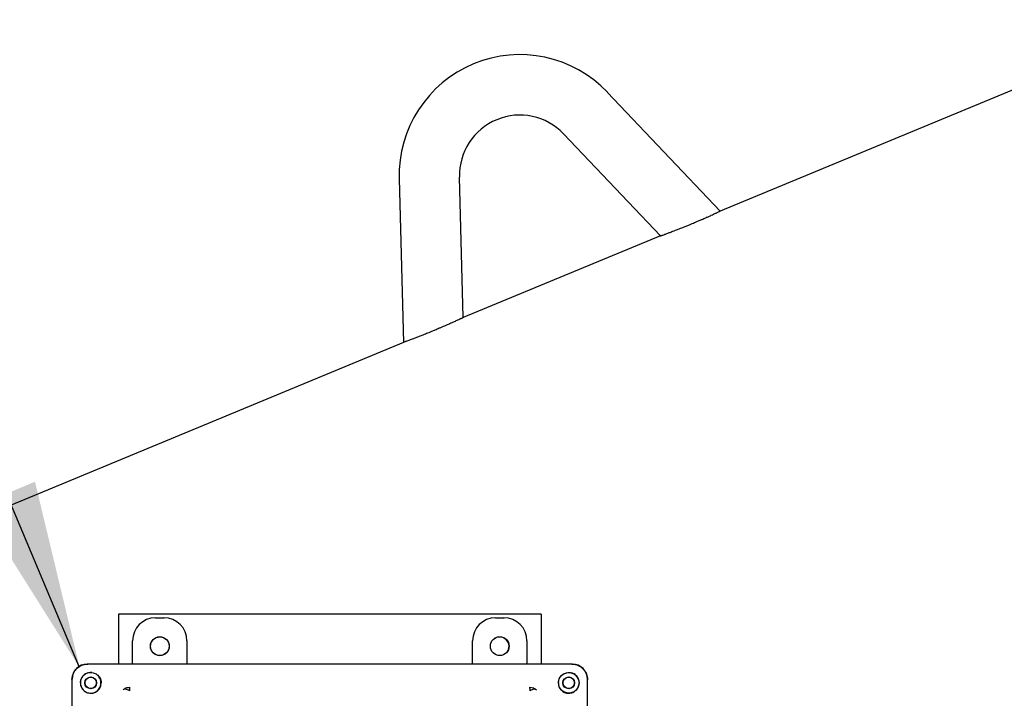
# Model space of a CAD drawing. Units: inches. Extents: x -5 to 511, y -6 to 396.
# Drawn here: x 117 to 133, y 124 to 135 of the extents above; entities that cross this region are included whole.
import ezdxf

# ---------------------------------------------------------------- set-up
doc = ezdxf.new("R2010")
doc.units = ezdxf.units.IN
doc.header["$MEASUREMENT"] = 0
doc.header["$PDSIZE"] = -1
doc.layers.add('OBJECT', color=7, linetype='Continuous')
doc.dimstyles.get("Standard").update_dxf_attribs({"dimtxt": 0.18, "dimasz": 0.18, "dimexe": 0.18, "dimexo": 0.0625, "dimgap": 0.09, "dimtad": 0, "dimtih": 1, "dimtoh": 1, "dimdec": 4, "dimzin": 0, "dimdsep": 46, "dimtxsty": 'Standard', "dimcen": 0.09, "dimadec": 0, "dimazin": 0, "dimtfac": 1, "dimtdec": 4, "dimtofl": 0, "dimtmove": 0, "dimatfit": 3, "dimfxl": 0, "dimtolj": 1, "dimtzin": 0, "dimarcsym": 0})

# ---------------------------------------------------------------- blocks, each defined once
blk = doc.blocks.new('_D')
at = {"layer": 'Defpoints', "color": 0}
for p in [(186.729, 134.509), (168.151, 112.223), (116.514, 105.425), (120.154, 105.425), (171.541, 105.425)]:
    blk.add_point(p, dxfattribs=at)
at = {"layer": 'OBJECT', "color": 0, "lineweight": -2}
for start, end in [(14.5686, 19.0672), (3.4328, 7.9692)]:
    blk.add_arc((116.514, 105.425), 52.082, start, end, dxfattribs=at)
at = {"layer": 'OBJECT', "color": 0}
for points in [[(166.225, 122.623), (165.253, 122.254), (164.632, 125.356)], [(167.983, 108.528), (169.023, 108.559), (168.597, 105.425)]]:
    blk.add_solid(points, dxfattribs=at)
at = {"layer": 'OBJECT', "color": 0, "insert": (160.846, 117.085), "char_height": 3, "attachment_point": 1}
blk.add_mtext('\\A1;22.50%%d', dxfattribs=at)

msp = doc.modelspace()

# ---------------------------------------------------------------- linework, layer by layer
at = {"color": 7, "linetype": 'Continuous', "lineweight": 25}
for p, q in [((159.823, 145.011), (128.113, 131.877)), ((128.113, 131.877), (126.247, 133.843)), ((125.521, 133.155), (127.123, 131.467)), ((122.797, 132.414), (122.868, 129.704)), ((123.857, 130.114), (123.796, 132.441)), ((127.123, 131.467), (123.857, 130.114)), ((122.868, 129.704), (108.86, 123.902)), ((125.148, 125.206), (118.148, 125.206)), ((118.148, 125.206), (118.148, 124.38)), ((118.763, 125.147), (118.904, 125.147)), ((124.393, 125.147), (124.534, 125.147)), ((125.148, 125.206), (125.148, 124.38)), ((118.383, 124.38), (118.383, 124.768)), ((119.283, 124.768), (119.283, 124.38)), ((124.013, 124.38), (124.013, 124.768)), ((124.913, 124.768), (124.913, 124.38)), ((117.945, 124.38), (117.63, 124.38)), ((125.657, 124.38), (117.64, 124.38)), ((125.351, 124.38), (117.948, 124.38)), ((125.667, 124.38), (125.351, 124.38)), ((117.38, 124.13), (117.38, 124.12)), ((117.38, 124.12), (117.38, 123.376)), ((117.519, 124.07), (117.527, 124.12)), ((125.77, 124.12), (125.778, 124.07)), ((125.916, 123.815), (125.916, 124.13)), ((125.916, 114.104), (125.916, 124.12)), ((124.964, 123.996), (125.022, 123.986)), ((125.022, 123.986), (125.07, 123.954))]:
    msp.add_line(p, q, dxfattribs=at)
for centre, radius in [((118.833, 124.677), 0.155), ((118.836, 124.675), 0.156), ((124.463, 124.677), 0.155), ((125.606, 124.07), 0.17), ((117.69, 124.07), 0.0978), ((117.69, 124.07), 0.094), ((125.606, 124.07), 0.0978), ((125.606, 124.07), 0.094)]:
    msp.add_circle(centre, radius, dxfattribs=at)
for centre, radius, start, end in [((124.796, 132.467), 2, 43.5, 181.5), ((124.796, 132.467), 1, 43.5, 181.5), ((124.461, 124.675), 0.156, 0, 125.3456), ((124.461, 124.675), 0.156, 324.7019, 0), ((117.69, 124.07), 0.17, 84.6109, 0), ((117.69, 124.07), 0.17, 0, 36.4477)]:
    msp.add_arc(centre, radius, start, end, dxfattribs=at)
for centre, major_axis, start_param, end_param in [((118.764, 124.767), (0.269, -0.269), 2.356537, 3.926648), ((118.903, 124.767), (-0.269, -0.269), 2.356537, 3.926648), ((124.394, 124.767), (0.269, -0.269), 2.356537, 3.926648), ((124.533, 124.767), (-0.269, -0.269), 2.356537, 3.926648), ((117.631, 124.13), (-0.177, 0.177), 5.49813, 7.068241), ((125.666, 124.13), (0.177, 0.177), 5.49813, 7.068241)]:
    msp.add_ellipse(centre, major_axis=major_axis, ratio=0.999315, start_param=start_param, end_param=end_param, dxfattribs=at)
for points, knots in [([(127.123, 131.467), (127.123, 131.467), (127.123, 131.467), (127.126, 131.468), (127.134, 131.471), (127.148, 131.476), (127.166, 131.482), (127.19, 131.491), (127.218, 131.502), (127.251, 131.514), (127.289, 131.528), (127.332, 131.545), (127.379, 131.562), (127.429, 131.582), (127.488, 131.605), (127.544, 131.628), (127.602, 131.652), (127.648, 131.671), (127.689, 131.688), (127.732, 131.706), (127.777, 131.726), (127.833, 131.749), (127.885, 131.773), (127.932, 131.793), (127.969, 131.81), (127.999, 131.824), (128.026, 131.836), (128.047, 131.846), (128.068, 131.856), (128.089, 131.865), (128.103, 131.872), (128.112, 131.876), (128.112, 131.877), (128.113, 131.877)], [0, 0, 0, 0, 0.001166, 0.028145, 0.071584, 0.096561, 0.121725, 0.166825, 0.192817, 0.218995, 0.265862, 0.293824, 0.326874, 0.372336, 0.402868, 0.450391, 0.486663, 0.518345, 0.542821, 0.56774, 0.605488, 0.636805, 0.685645, 0.723053, 0.749991, 0.784632, 0.809708, 0.834952, 0.862505, 0.895104, 0.940166, 0.969974, 1, 1, 1, 1]), ([(123.857, 130.114), (123.857, 130.114), (123.856, 130.113), (123.849, 130.11), (123.837, 130.104), (123.819, 130.096), (123.797, 130.086), (123.77, 130.074), (123.738, 130.059), (123.703, 130.043), (123.655, 130.021), (123.6, 129.997), (123.55, 129.975), (123.507, 129.957), (123.454, 129.934), (123.396, 129.909), (123.337, 129.885), (123.291, 129.866), (123.251, 129.85), (123.208, 129.833), (123.163, 129.815), (123.121, 129.799), (123.086, 129.785), (123.051, 129.772), (123.015, 129.758), (122.976, 129.744), (122.942, 129.731), (122.915, 129.721), (122.896, 129.714), (122.88, 129.708), (122.869, 129.705), (122.868, 129.704), (122.868, 129.704)], [0, 0, 0, 0, 0.030031, 0.05422, 0.097457, 0.122964, 0.148666, 0.194733, 0.221208, 0.247871, 0.295603, 0.343825, 0.374025, 0.404456, 0.435454, 0.483715, 0.520568, 0.552305, 0.576825, 0.6018, 0.639644, 0.670603, 0.694528, 0.718926, 0.755924, 0.785188, 0.83084, 0.86582, 0.892948, 0.925042, 0.969392, 1, 1, 1, 1]), ([(117.38, 124.12), (117.382, 124.139), (117.384, 124.176), (117.406, 124.241), (117.452, 124.308), (117.52, 124.355), (117.585, 124.377), (117.622, 124.379), (117.64, 124.38)], [0, 0, 0, 0, 0.136161, 0.27043, 0.499999, 0.729569, 0.863804, 1, 1, 1, 1]), ([(117.64, 124.234), (117.655, 124.238), (117.685, 124.244), (117.727, 124.239), (117.764, 124.227), (117.805, 124.202), (117.839, 124.163), (117.86, 124.115), (117.862, 124.085), (117.863, 124.07)], [0, 0, 0, 0, 0.137201, 0.275117, 0.384601, 0.494633, 0.716922, 0.855609, 1, 1, 1, 1]), ([(125.434, 124.07), (125.435, 124.085), (125.437, 124.115), (125.458, 124.163), (125.492, 124.202), (125.533, 124.227), (125.57, 124.239), (125.612, 124.244), (125.642, 124.238), (125.657, 124.234)], [0, 0, 0, 0, 0.14435, 0.283075, 0.505364, 0.615309, 0.72488, 0.862752, 1, 1, 1, 1]), ([(125.657, 124.38), (125.675, 124.379), (125.712, 124.377), (125.777, 124.355), (125.845, 124.308), (125.891, 124.241), (125.913, 124.176), (125.915, 124.139), (125.916, 124.12)], [0, 0, 0, 0, 0.136161, 0.27043, 0.499999, 0.729569, 0.863804, 1, 1, 1, 1]), ([(117.64, 124.234), (117.627, 124.229), (117.601, 124.219), (117.568, 124.193), (117.542, 124.16), (117.532, 124.134), (117.527, 124.12)], [0, 0, 0, 0, 0.251515, 0.499829, 0.747978, 1, 1, 1, 1]), ([(125.77, 124.12), (125.765, 124.134), (125.755, 124.16), (125.729, 124.193), (125.696, 124.219), (125.67, 124.229), (125.657, 124.234)], [0, 0, 0, 0, 0.251498, 0.50057, 0.748292, 1, 1, 1, 1]), ([(117.519, 124.07), (117.52, 124.058), (117.521, 124.033), (117.537, 123.989), (117.569, 123.944), (117.624, 123.906), (117.668, 123.9), (117.692, 123.898)], [0, 0, 0, 0, 0.1348176, 0.2681017, 0.4964593, 0.7279617, 1, 1, 1, 1]), ([(117.692, 123.898), (117.704, 123.898), (117.726, 123.9), (117.759, 123.91), (117.788, 123.926), (117.814, 123.947), (117.835, 123.973), (117.851, 124.002), (117.861, 124.034), (117.863, 124.057), (117.863, 124.069)], [0, 0, 0, 0, 0.134567, 0.260352, 0.381205, 0.5, 0.618795, 0.739648, 0.865433, 1, 1, 1, 1]), ([(117.863, 124.069), (117.863, 124.069), (117.863, 124.07), (117.863, 124.07), (117.863, 124.07)], [0, 0, 0, 0, 0.56, 1, 1, 1, 1]), ([(118.332, 123.94), (118.321, 123.946), (118.299, 123.958), (118.268, 123.966), (118.243, 123.965), (118.232, 123.958), (118.227, 123.954)], [0, 0, 0, 0, 0.256914, 0.515644, 0.766106, 1, 1, 1, 1]), ([(118.333, 123.996), (118.333, 123.994), (118.333, 123.99), (118.333, 123.977), (118.332, 123.961), (118.332, 123.947), (118.332, 123.94)], [0, 0, 0, 0, 0.247874, 0.500009, 0.752139, 1, 1, 1, 1]), ([(124.965, 123.94), (124.965, 123.947), (124.965, 123.961), (124.964, 123.977), (124.964, 123.99), (124.964, 123.994), (124.964, 123.996)], [0, 0, 0, 0, 0.247861, 0.499991, 0.752126, 1, 1, 1, 1]), ([(125.07, 123.954), (125.065, 123.958), (125.054, 123.965), (125.029, 123.966), (124.998, 123.958), (124.976, 123.946), (124.965, 123.94)], [0, 0, 0, 0, 0.233894, 0.484356, 0.743086, 1, 1, 1, 1]), ([(125.434, 124.07), (125.434, 124.07), (125.434, 124.069), (125.434, 124.069), (125.434, 124.069)], [0, 0, 0, 0, 0.56, 1, 1, 1, 1]), ([(125.434, 124.069), (125.434, 124.057), (125.436, 124.034), (125.446, 124.002), (125.462, 123.973), (125.483, 123.947), (125.509, 123.926), (125.538, 123.91), (125.57, 123.9), (125.593, 123.898), (125.605, 123.898)], [0, 0, 0, 0, 0.134567, 0.260352, 0.381205, 0.5, 0.618795, 0.739648, 0.865433, 1, 1, 1, 1]), ([(125.605, 123.898), (125.629, 123.9), (125.673, 123.906), (125.728, 123.944), (125.76, 123.989), (125.776, 124.033), (125.777, 124.058), (125.778, 124.07)], [0, 0, 0, 0, 0.2720389, 0.5035417, 0.7318999, 0.8652217, 1, 1, 1, 1])]:
    msp.add_open_spline(points, degree=3, knots=knots, dxfattribs=at)
msp.add_open_spline([(118.227, 123.954), (118.234, 123.961), (118.248, 123.973), (118.275, 123.987), (118.303, 123.995), (118.323, 123.996), (118.333, 123.996)], degree=3, dxfattribs=at)

# ---------------------------------------------------------------- dimensions: what is measured, and where the dimension line sits
at = {"layer": 'OBJECT'}
dim = msp.add_angular_dim_2l(base=(168.151, 112.223), line1=((171.541, 105.425), (120.154, 105.425)), line2=((186.729, 134.509), (116.514, 105.425)), dimstyle='Standard', override={"dimscale": 24, "dimtxt": 0.125, "dimasz": 0.13, "dimexe": 0.125, "dimexo": 0.05, "dimgap": 0.06, "dimdec": 2, "dimadec": 2, "dimtdec": 2}, dxfattribs=at)
dim.commit()
dim.dimension.update_dxf_attribs({"geometry": '_D', "text_midpoint": (167.596, 115.585), "dimtype": 162})

# ---------------------------------------------------------------- leaders
msp.add_leader([(117.506, 124.325), (105.106, 153.753), (99.106, 153.753)], dimstyle='Standard', override={"dimscale": 24, "dimtxt": 0.125, "dimasz": 0.13, "dimexe": 0.125, "dimexo": 0.05, "dimgap": 0.06, "dimdec": 2, "dimadec": 2, "dimtdec": 2}, dxfattribs=at)

doc.saveas('drawing.dxf')
